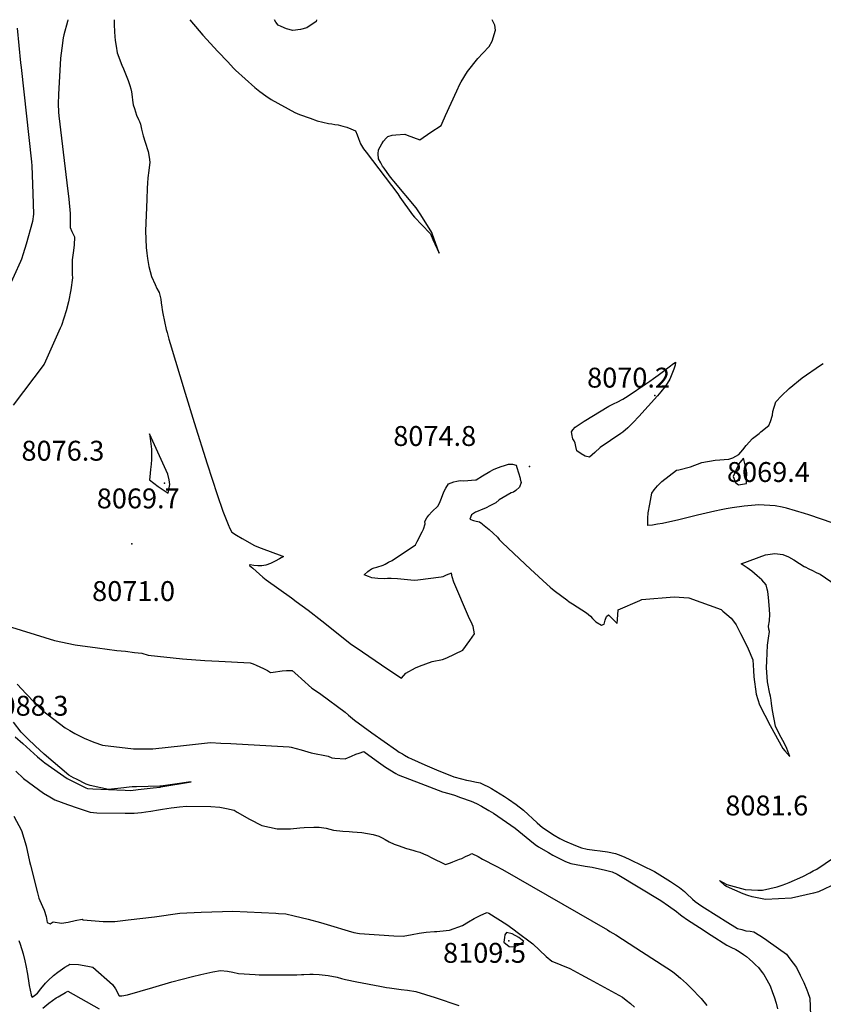
# Model space of a CAD drawing. Units: inches. Extents: x 2577462 to 2582810, y 1507437 to 1513579.
# Drawn here: x 2581376 to 2582073, y 1509145 to 1510000 of the extents above; entities that cross this region are included whole.
import ezdxf
from ezdxf.enums import TextEntityAlignment as Align

# ---------------------------------------------------------------- set-up
doc = ezdxf.new("R2010")
doc.units = ezdxf.units.IN
doc.header["$MEASUREMENT"] = 0
doc.layers.add('tile_2645_34_contour_10ft', color=45, linetype='Continuous')
doc.layers.add('tile_2645_34_spot_elev', color=22, linetype='Continuous')
doc.styles.add('Arial', font='arial.ttf')

msp = doc.modelspace()

# ---------------------------------------------------------------- linework, layer by layer
at = {"layer": 'tile_2645_34_contour_10ft'}
for points, elevation in [([(2581373.28, 1509992.65), (2581376.28, 1509962.42), (2581376.7, 1509958.46), (2581385.84, 1509876.48), (2581386.1, 1509873.23), (2581387.02, 1509849), (2581387.61, 1509831.05), (2581386.65, 1509824.75), (2581381.13, 1509805.06), (2581378.49, 1509796.58), (2581377.1, 1509792.15), (2581376.11, 1509789.91), (2581365.27, 1509765.59)], 8090), ([(2581417.46, 1510000), (2581417.03, 1509998.52), (2581413.77, 1509986.86), (2581413.33, 1509984.19), (2581412.11, 1509975.29), (2581411.57, 1509970.97), (2581411.07, 1509966.64), (2581409.31, 1509935.14), (2581408.84, 1509926.81), (2581409.2, 1509919.77), (2581409.47, 1509916.51), (2581416.56, 1509858.29), (2581418.29, 1509844.13), (2581419.39, 1509831.68), (2581419.28, 1509825.75), (2581419.26, 1509819.46), (2581420.85, 1509816.15), (2581422.98, 1509811.52), (2581422.69, 1509804.28), (2581421.91, 1509797.46), (2581421.12, 1509791.38), (2581421.02, 1509782.19), (2581421.17, 1509778.78), (2581421.37, 1509775.85), (2581419.93, 1509765.47), (2581417.97, 1509754.96), (2581415.82, 1509747.06), (2581411.78, 1509734.5), (2581410.74, 1509732.15), (2581396.89, 1509700.74), (2581369.77, 1509665.16)], 8080), ([(2581457.65, 1510000), (2581457.63, 1509999.32), (2581457.59, 1509995.87), (2581457.69, 1509989.45), (2581458.04, 1509985.34), (2581458.38, 1509981.95), (2581459.14, 1509977.11), (2581460.12, 1509971.11), (2581464.16, 1509960.44), (2581465.5, 1509957.37), (2581469.71, 1509947.13), (2581471.15, 1509942.96), (2581472.04, 1509940.02), (2581472.53, 1509937.34), (2581473.27, 1509933.13), (2581473.48, 1509930.14), (2581474.11, 1509925.95), (2581475.11, 1509922.81), (2581476.9, 1509917.24), (2581478.66, 1509913.41), (2581479.52, 1509911.47), (2581480.38, 1509909.3), (2581481.36, 1509904.95), (2581482.61, 1509899.14), (2581484.46, 1509893.74), (2581487.15, 1509885.68), (2581487.84, 1509880.55), (2581488.41, 1509876.14), (2581487.62, 1509869.05), (2581486.87, 1509862.62), (2581486.53, 1509858), (2581486.26, 1509853.78), (2581485.77, 1509843.9), (2581484.8, 1509816.76), (2581485.28, 1509802.21), (2581485.83, 1509797.4), (2581486.45, 1509792.68), (2581487.65, 1509785.81), (2581488.82, 1509781.34), (2581490.07, 1509776.86), (2581493.1, 1509770.16), (2581494.72, 1509766.57), (2581496.59, 1509763.04), (2581498.07, 1509757.29), (2581498.44, 1509754.28), (2581498.91, 1509750.38), (2581499.23, 1509748.12), (2581499.68, 1509745.01), (2581502.74, 1509731.02), (2581503.45, 1509728.25), (2581504.97, 1509722.54), (2581506.04, 1509718.79), (2581519.05, 1509675.66), (2581526.88, 1509650.29), (2581538.37, 1509614.37), (2581547.08, 1509587.79), (2581551.91, 1509573.33), (2581553.52, 1509568.77), (2581556.5, 1509561.66), (2581558.08, 1509558.23), (2581559.79, 1509555.07), (2581563.67, 1509552.34), (2581568.64, 1509549.38), (2581579.33, 1509543.47), (2581582.91, 1509542.02), (2581587.38, 1509540.3), (2581600.72, 1509535.39), (2581604.41, 1509533.93), (2581601.14, 1509531.88), (2581597.16, 1509529.8), (2581593.19, 1509527.92), (2581589.23, 1509526.41), (2581585.71, 1509525.85), (2581582.28, 1509525.82), (2581578.71, 1509526.05), (2581575.65, 1509526.59), (2581575.17, 1509526.51), (2581575.04, 1509526.34), (2581575.12, 1509526.2), (2581577.9, 1509523.68), (2581586.67, 1509516.01), (2581589.5, 1509513.72), (2581611.48, 1509497.89), (2581615.62, 1509494.91), (2581625.81, 1509487.36), (2581637.71, 1509477.91), (2581663.67, 1509457.56), (2581667.49, 1509454.79), (2581689.57, 1509439.83), (2581695.06, 1509436.14), (2581706.89, 1509428.2), (2581710.59, 1509432.46), (2581719.24, 1509437.12), (2581722.45, 1509438.61), (2581733.44, 1509442.58), (2581742.48, 1509444.55), (2581746.4, 1509445.99), (2581760.13, 1509452.54), (2581766.33, 1509460.97), (2581770.42, 1509466.86), (2581769.15, 1509473.12), (2581768.35, 1509475.16), (2581765.16, 1509481.73), (2581752.5, 1509511.51), (2581750.98, 1509516.23), (2581750.23, 1509519.46), (2581745.69, 1509517.61), (2581742.73, 1509516.35), (2581741.4, 1509515.83), (2581721.21, 1509513.4), (2581718.58, 1509513.1), (2581715.17, 1509513.2), (2581703.54, 1509514.36), (2581698.05, 1509514.84), (2581694.87, 1509514.8), (2581692, 1509514.57), (2581686.3, 1509514.88), (2581681.18, 1509515.49), (2581678.23, 1509516.57), (2581674.57, 1509517.94), (2581677.79, 1509520.76), (2581680.86, 1509523.04), (2581683.3, 1509523.96), (2581685.49, 1509524.7), (2581690.92, 1509526.22), (2581692.68, 1509527.18), (2581695.74, 1509528.84), (2581698.71, 1509530.53), (2581718.96, 1509544), (2581720.53, 1509546.83), (2581725.02, 1509555.33), (2581726.09, 1509557.68), (2581727.43, 1509562.12), (2581727.06, 1509564.35), (2581728.85, 1509567.43), (2581730.58, 1509569.87), (2581733.22, 1509572.58), (2581738.78, 1509577.99), (2581740.47, 1509581.64), (2581741.71, 1509584.38), (2581743.57, 1509589.89), (2581745.51, 1509593.19), (2581747.77, 1509596.88), (2581752.43, 1509598.63), (2581754.89, 1509599.35), (2581757.82, 1509599.77), (2581761.1, 1509599.67), (2581764.39, 1509599.74), (2581767.69, 1509600.03), (2581771.12, 1509600.4), (2581771.63, 1509600.55), (2581777.34, 1509603.88), (2581783.76, 1509607.74), (2581786.76, 1509609.47), (2581788.79, 1509610.25), (2581793.49, 1509611.93), (2581796.22, 1509612.88), (2581799.96, 1509614.16), (2581803.2, 1509614.15), (2581806.37, 1509613.16), (2581806.96, 1509611.28)], 8070), ([(2581523.12, 1510000), (2581531.18, 1509990.43), (2581534.6, 1509986.47), (2581547.58, 1509972.49), (2581556.12, 1509963.29), (2581561.17, 1509958.05), (2581562.99, 1509956.27), (2581579.65, 1509941.19), (2581584.08, 1509937.76), (2581589.29, 1509933.84), (2581593.77, 1509930.65), (2581614.33, 1509919.39), (2581618.53, 1509917.79), (2581627.66, 1509914.35), (2581633.62, 1509912.26), (2581643.71, 1509909.93), (2581646.61, 1509909.47), (2581649.17, 1509909.11), (2581652.08, 1509908.65), (2581656.17, 1509907.65), (2581659.62, 1509906.6), (2581663.05, 1509905.36), (2581666.95, 1509903.36), (2581668.36, 1509900.14), (2581669.67, 1509896.8), (2581671.32, 1509892.09), (2581673.86, 1509887.89), (2581676.28, 1509884.89), (2581703.69, 1509848.89), (2581705.64, 1509845.95), (2581716.49, 1509830.55), (2581718.33, 1509828.66), (2581731.52, 1509814.69), (2581731.98, 1509813.93), (2581734.22, 1509809.18), (2581739.75, 1509797.39), (2581733.67, 1509814.45), (2581733.32, 1509815.21), (2581723.68, 1509830.63), (2581722.09, 1509833.17), (2581719.7, 1509836.56), (2581700.4, 1509859.69), (2581698.89, 1509861.45), (2581696.45, 1509864.51), (2581691.8, 1509871.04), (2581690.59, 1509872.88), (2581688.92, 1509875.64), (2581686.87, 1509879.22), (2581686.77, 1509883.51), (2581687.1, 1509886.91), (2581689.87, 1509892.18), (2581691.43, 1509894.46), (2581693.55, 1509897.03), (2581695.02, 1509898.62), (2581698.86, 1509899.82), (2581701.91, 1509900.13), (2581709.81, 1509900.48), (2581711.84, 1509899.62), (2581722.96, 1509895.65), (2581732.49, 1509902.21), (2581741.26, 1509908.26), (2581742.19, 1509910.27), (2581745.13, 1509916.88), (2581754.87, 1509938.33), (2581757.49, 1509944.03), (2581758.63, 1509945.9), (2581764.21, 1509955.06), (2581773.24, 1509966.24), (2581777.63, 1509970.87), (2581783.07, 1509976.76), (2581785.56, 1509981.27), (2581788.4, 1509990.96), (2581787.96, 1509995.18), (2581785.56, 1510000)], 8060), ([(2581633.27, 1510000), (2581632.84, 1509998.32), (2581624.9, 1509992.81), (2581619.32, 1509991.56), (2581612.66, 1509990.54), (2581607.18, 1509992.01), (2581602.59, 1509993.98), (2581599.86, 1509995.3), (2581597.99, 1509997.71), (2581596.57, 1510000)], 8060), ([(2581855.43, 1509637.26), (2581855.02, 1509638.81), (2581854.62, 1509642.05), (2581855.77, 1509644), (2581857.68, 1509646.26), (2581865.41, 1509651.43), (2581886.88, 1509664.4), (2581891.55, 1509666.68), (2581894.1, 1509667.74), (2581899.09, 1509670.61), (2581903.69, 1509673.34), (2581918.97, 1509683.78), (2581922.51, 1509686.22), (2581925.59, 1509688.37), (2581929.81, 1509691.32), (2581940.58, 1509699.42), (2581941.93, 1509700.47), (2581944.9, 1509702.64), (2581944.54, 1509699.9), (2581943.46, 1509696.68), (2581941, 1509690.65), (2581939.72, 1509687.91), (2581937.43, 1509684.07), (2581935.82, 1509681.49), (2581932.04, 1509676.9), (2581929.06, 1509673.43), (2581912.9, 1509655.43), (2581908.04, 1509650.35), (2581903.31, 1509645.71), (2581899.12, 1509641.78), (2581897.4, 1509640.69), (2581879.32, 1509628.4), (2581874.89, 1509624.22), (2581870.06, 1509620.07), (2581866.34, 1509621.12), (2581862.89, 1509622.92), (2581859.28, 1509625.71), (2581858.98, 1509626.79)], 8070), ([(2582081.67, 1509562.68), (2582060.54, 1509569.91), (2582056.71, 1509571.1), (2582041.16, 1509575.71), (2582037.49, 1509576.69), (2582031.15, 1509577.95), (2582017.07, 1509578.77), (2582004.52, 1509577.69), (2581994.08, 1509576.14), (2581988.82, 1509575.2), (2581984.4, 1509574.4), (2581978.97, 1509573.15), (2581964, 1509569.69), (2581947.54, 1509565.6), (2581933.46, 1509562.56), (2581929.16, 1509561.84), (2581924.87, 1509561.17), (2581920.86, 1509560.66), (2581920.69, 1509564.28), (2581920.8, 1509567.24), (2581921.02, 1509571.72), (2581922.42, 1509579.41), (2581924.22, 1509588.94), (2581926.37, 1509591.69), (2581929.26, 1509595.31), (2581932.98, 1509599.07), (2581945.61, 1509608.71), (2581947.6, 1509609.14), (2581957.93, 1509611.8), (2581967.54, 1509615.5), (2581979.33, 1509617.52), (2581991.11, 1509618.45), (2581994.47, 1509619.57), (2581999.76, 1509622.38), (2582003.31, 1509626.38), (2582006.14, 1509630.3), (2582011.61, 1509636.34), (2582017.37, 1509640.67), (2582018.93, 1509641.99), (2582025.69, 1509647.76), (2582027.1, 1509651.21), (2582028.95, 1509656.59), (2582029.22, 1509659.88), (2582031.74, 1509668.29), (2582036.91, 1509673.48), (2582043.45, 1509679.69), (2582054.84, 1509689.14), (2582070.72, 1509699.93), (2582073.09, 1509701.42)], 8070), ([(2581858.98, 1509626.79), (2581858.22, 1509629.53), (2581857.76, 1509632.22), (2581856.76, 1509634.37), (2581855.72, 1509636.18), (2581855.43, 1509637.26)], 8070), ([(2581806.96, 1509611.28), (2581809.89, 1509601.89), (2581810.07, 1509601.02)], 8070), ([(2581810.07, 1509601.02), (2581810.7, 1509598), (2581809.36, 1509594.11), (2581806.17, 1509591.05), (2581804.11, 1509589.86), (2581802.16, 1509589.08), (2581791.79, 1509582.96), (2581788.76, 1509580.33), (2581784.23, 1509578.02), (2581779.73, 1509575.81), (2581776.24, 1509574.33), (2581773.57, 1509573.3), (2581771.26, 1509572.33), (2581767.7, 1509569.99), (2581766.4, 1509566.37), (2581769.38, 1509565.25), (2581771.79, 1509564.67), (2581774.62, 1509563.95), (2581776.6, 1509562.47), (2581777.34, 1509561.9), (2581783.1, 1509557.25), (2581786.63, 1509554.16), (2581790.24, 1509550.64), (2581791.8, 1509548.64), (2581792.89, 1509547.42), (2581794.57, 1509545.79), (2581818.86, 1509522.93), (2581833.05, 1509509.91), (2581835.96, 1509507.3), (2581838.15, 1509505.42), (2581840.62, 1509503.53), (2581850.57, 1509496.12), (2581852.61, 1509494.62), (2581855.36, 1509492.89), (2581867.59, 1509484.85), (2581870.86, 1509482.12), (2581872.79, 1509480.11), (2581875.67, 1509477.1), (2581880.45, 1509474.21), (2581882.9, 1509475.03), (2581883.86, 1509478.64), (2581884.76, 1509481.77), (2581886.7, 1509483.13), (2581894.11, 1509475.58), (2581894.44, 1509479.3), (2581894.93, 1509487.59), (2581913.69, 1509495.77), (2581915.54, 1509496.4), (2581943.68, 1509498.79), (2581956.34, 1509498.08), (2581984.28, 1509487.87), (2581985.94, 1509486.54), (2581989.27, 1509483.63), (2581993.12, 1509480.25), (2581995.95, 1509476.52), (2581997.33, 1509474.44), (2582001.32, 1509466.95), (2582005.81, 1509458.02), (2582007.86, 1509453.6), (2582011.81, 1509444.1), (2582012.12, 1509439.49), (2582012.4, 1509434.85), (2582012.73, 1509429.51), (2582014.86, 1509414.46), (2582017.66, 1509405.19), (2582026.94, 1509387.13), (2582038.09, 1509367.21), (2582039.66, 1509365.03), (2582044.16, 1509360.1), (2582041.38, 1509367.13), (2582040.55, 1509369.05), (2582037.97, 1509373.96), (2582036.47, 1509376.75), (2582033.98, 1509381.59), (2582031.54, 1509386.42), (2582029.05, 1509400.28), (2582028.15, 1509406.34), (2582027.81, 1509409.05), (2582027.28, 1509412.65), (2582026.8, 1509414.73), (2582024.57, 1509424.94), (2582023.86, 1509437.45), (2582024.01, 1509443.08), (2582024.69, 1509456.85), (2582025.57, 1509463.06), (2582026.36, 1509468.86), (2582025.93, 1509470.9), (2582025.54, 1509473.45), (2582026.36, 1509478.01), (2582026.74, 1509483.75), (2582026.2, 1509491.59), (2582025.59, 1509498.32), (2582024.79, 1509503.35), (2582024.31, 1509505.56), (2582023.37, 1509509.21), (2582019.75, 1509513.69), (2582015.76, 1509517.22), (2582011.16, 1509521.18), (2582007.07, 1509524.12), (2582001.67, 1509527.39), (2582023, 1509535.23), (2582025.05, 1509535.66), (2582027.04, 1509535.93), (2582030.94, 1509536.34), (2582038.05, 1509535.69), (2582042.87, 1509533.69), (2582047.62, 1509530.84), (2582052.35, 1509527.71), (2582056.59, 1509525.14), (2582057.09, 1509524.84), (2582057.16, 1509524.8), (2582057.22, 1509524.77), (2582060.42, 1509523.22), (2582063.7, 1509521.62), (2582067.01, 1509520.06), (2582070.24, 1509518.41), (2582084.14, 1509508.89)], 8070), ([(2581360.08, 1509474.99), (2581405.81, 1509461.06), (2581423.63, 1509457.26), (2581443.12, 1509454.57), (2581459.81, 1509452.35), (2581467.32, 1509451.54), (2581475.17, 1509450.64), (2581481.62, 1509449.87), (2581487.02, 1509448.24), (2581516.88, 1509445.09), (2581536.35, 1509443.58), (2581548.27, 1509442.98), (2581575.6, 1509441.61), (2581578.11, 1509440.67), (2581580.87, 1509439.45), (2581587.09, 1509436.5), (2581590.5, 1509434.8), (2581593.14, 1509433.25), (2581595.51, 1509433.54), (2581603.44, 1509434.5), (2581607.21, 1509434.75), (2581612.14, 1509434.99), (2581616.88, 1509430.68), (2581620.17, 1509427.68), (2581629.23, 1509419.43), (2581632.31, 1509417.4), (2581636.82, 1509414.29), (2581658.13, 1509398.59), (2581661.04, 1509396.17), (2581666.28, 1509391.86), (2581681.08, 1509380.88), (2581702.74, 1509365.62), (2581705.04, 1509364.11), (2581707.68, 1509362.43), (2581709.64, 1509361.25), (2581713.09, 1509359.4), (2581715.74, 1509358.05), (2581721.38, 1509355.44), (2581727.14, 1509352.99), (2581737.46, 1509348.69), (2581752.43, 1509342.5), (2581758.96, 1509340.8), (2581763.41, 1509339.73), (2581766.74, 1509338.94), (2581770.66, 1509338.23), (2581775.18, 1509337.33), (2581778.2, 1509335.95), (2581782.45, 1509333.82), (2581785.07, 1509332.44), (2581796.46, 1509325.61), (2581799.79, 1509323.26), (2581806.34, 1509318.6), (2581812.86, 1509313.57), (2581816.93, 1509309.78), (2581820.54, 1509306.33), (2581824.61, 1509302.49), (2581829.37, 1509298.54), (2581839.32, 1509291.82), (2581844.24, 1509289.06), (2581848.49, 1509286.85), (2581857.85, 1509282.99), (2581863.15, 1509280.81), (2581868.14, 1509279.73), (2581874.47, 1509278.92), (2581879.38, 1509278.34), (2581885.68, 1509277.54), (2581892.65, 1509276.01), (2581897.22, 1509274.12), (2581900.69, 1509272.67), (2581905.14, 1509270.76), (2581926.59, 1509260.28), (2581940.5, 1509251.69), (2581943.97, 1509249.41), (2581948.14, 1509246.57), (2581952.46, 1509242.87), (2581954.25, 1509241.27), (2581959.5, 1509236.38), (2581961.9, 1509234.27), (2581967.74, 1509230.14), (2581982.26, 1509221.05), (2581987.78, 1509217.63), (2581998.55, 1509210.99), (2582002.37, 1509209.85), (2582005.89, 1509208.81), (2582009.53, 1509208.56), (2582012.76, 1509208), (2582017.86, 1509204.85), (2582022.87, 1509201.53), (2582025.19, 1509199.96), (2582041.04, 1509188.69), (2582044.15, 1509184.57), (2582049.91, 1509176.89), (2582053.07, 1509170.43), (2582056.05, 1509163.98), (2582058.89, 1509157.52), (2582059.74, 1509155.42), (2582061.32, 1509150.35), (2582062.23, 1509128.21)], 8080), ([(2581373.34, 1509423.08), (2581381.29, 1509414.48), (2581388.3, 1509407.2), (2581395.34, 1509400.1), (2581415.02, 1509385.06), (2581418.96, 1509382.8), (2581423.36, 1509380.31), (2581431.42, 1509376.06), (2581439.88, 1509372.76), (2581447.31, 1509370.12), (2581474.44, 1509366.98), (2581490.98, 1509366.76), (2581517.84, 1509369.67), (2581528.28, 1509370.86), (2581541.19, 1509372.25), (2581550.01, 1509371.83), (2581558.88, 1509371.37), (2581573.77, 1509370.55), (2581609.48, 1509368.46), (2581611.2, 1509368.26), (2581615.48, 1509367.06), (2581619.77, 1509365.85), (2581628.65, 1509363.31), (2581643.2, 1509360.58), (2581646.46, 1509359.06), (2581648.97, 1509358.62), (2581658.05, 1509358.2), (2581663.66, 1509360.4), (2581667.36, 1509362.1), (2581670.16, 1509363.24), (2581674.38, 1509364.68), (2581685.06, 1509356.79), (2581689.02, 1509353.91), (2581693.05, 1509351.06), (2581702.16, 1509345.48), (2581704.02, 1509344.4), (2581723.64, 1509336.73), (2581742.67, 1509329.6), (2581747.96, 1509327.95), (2581752.9, 1509326.54), (2581758.16, 1509324.66), (2581767.48, 1509321.28), (2581772.12, 1509319.51), (2581776.32, 1509317.22), (2581782.76, 1509313.41), (2581786.68, 1509310.98), (2581805.63, 1509297.96), (2581818.24, 1509287.67), (2581822.91, 1509283.93), (2581825.96, 1509281.84), (2581834.41, 1509276.89), (2581838.35, 1509274.59), (2581849.27, 1509269.13), (2581853.93, 1509267.39), (2581858.44, 1509266.52), (2581866.47, 1509265.01), (2581872.43, 1509264.04), (2581884.06, 1509261.42), (2581889.72, 1509260.13), (2581894.03, 1509258.17), (2581931.92, 1509235.22), (2581938.68, 1509230.67), (2581945.58, 1509225.73), (2581947.81, 1509223.8), (2581950.31, 1509221.8), (2581955.3, 1509218.43), (2581965.48, 1509211.58), (2581975.64, 1509205.05), (2581989.27, 1509196.34), (2581992.76, 1509194.68), (2581997.03, 1509192.65), (2581999.96, 1509190.8), (2582003.71, 1509188.4), (2582006.3, 1509186.48), (2582009.14, 1509184.13), (2582011.95, 1509181.71), (2582014.34, 1509179.37), (2582016.69, 1509176.95), (2582020.09, 1509172.58), (2582021.37, 1509170.92), (2582023.99, 1509166.4), (2582026.83, 1509161), (2582029, 1509155.24), (2582030.32, 1509151.54), (2582032.05, 1509146.03), (2582033.24, 1509140.97)], 8090), ([(2581371.72, 1509377.26), (2581378.19, 1509371.5), (2581391.12, 1509360.01), (2581395.86, 1509355.85), (2581397.4, 1509354.66), (2581416.87, 1509341.16), (2581432.94, 1509332.9), (2581434.45, 1509332.39), (2581438.98, 1509332.16), (2581452.53, 1509331.47), (2581467.16, 1509330.94), (2581472.03, 1509330.76), (2581478.47, 1509331.49), (2581491.36, 1509332.96), (2581497.6, 1509333.66), (2581497.93, 1509333.72), (2581524.45, 1509338.16), (2581522.05, 1509338.04), (2581510.12, 1509336.3), (2581504.12, 1509335.44), (2581498.12, 1509334.58), (2581497.32, 1509334.51), (2581477.05, 1509333.93), (2581473.05, 1509333.81), (2581470.61, 1509333.6), (2581466.07, 1509333.11), (2581452.57, 1509331.59), (2581436.61, 1509335.15), (2581433.33, 1509336.19), (2581424.99, 1509340.43), (2581422.35, 1509341.78), (2581418.18, 1509343.92), (2581396.78, 1509362.23), (2581388.9, 1509369.61), (2581382.74, 1509375.51), (2581376.75, 1509381.43), (2581370.29, 1509389.99)], 8090), ([(2581372.26, 1509347.51), (2581378.74, 1509341.04), (2581396.18, 1509328.31), (2581401.7, 1509325.04), (2581406.11, 1509322.66), (2581417.14, 1509318.62), (2581426.29, 1509315.37), (2581436.75, 1509311.78), (2581442.53, 1509311.24), (2581467.14, 1509310.97), (2581469.96, 1509310.96), (2581474.8, 1509311.01), (2581481.26, 1509311.66), (2581485.1, 1509312.06), (2581489.24, 1509312.71), (2581495.95, 1509313.77), (2581499.47, 1509314.34), (2581506.88, 1509315.6), (2581509.64, 1509316.06), (2581514.17, 1509316.61), (2581520.21, 1509317.19), (2581541.56, 1509316.74), (2581549.15, 1509316.3), (2581555.07, 1509315.11), (2581561.76, 1509313.58), (2581564.4, 1509311.84), (2581575.04, 1509305.89), (2581585.67, 1509300.18), (2581599.11, 1509297.52), (2581602.12, 1509297.5), (2581610.55, 1509297.49), (2581618.65, 1509298.38), (2581622.38, 1509298.58), (2581630.82, 1509298.84), (2581635.45, 1509298.85), (2581641.63, 1509297.95), (2581647.86, 1509296.36), (2581655.99, 1509295.38), (2581661.4, 1509295.02), (2581664.49, 1509294.88), (2581672.44, 1509294.32), (2581682.28, 1509292.41), (2581687.18, 1509290.91), (2581690.13, 1509289.49), (2581692.86, 1509288.07), (2581696.17, 1509286.15), (2581700.65, 1509284.06), (2581703.95, 1509282.85), (2581711.38, 1509280.27), (2581716.68, 1509278.85), (2581719.41, 1509278.14), (2581722.75, 1509277.17), (2581726.06, 1509275.73), (2581729.43, 1509274.11), (2581732.81, 1509272.48), (2581745.24, 1509266.43), (2581749.46, 1509267.8), (2581751.55, 1509268.6), (2581757.37, 1509270.95), (2581759.31, 1509271.77), (2581762.54, 1509273.25), (2581765.93, 1509274.96), (2581768.04, 1509276.11), (2581773.45, 1509273.25), (2581777.38, 1509271.18), (2581789.05, 1509264.97), (2581794.62, 1509261.94), (2581885.77, 1509209.55), (2581887.9, 1509208.32), (2581893.07, 1509205.23), (2581910.28, 1509194.14), (2581942.3, 1509173.38), (2581945.36, 1509170.88), (2581949.14, 1509167.74), (2581954.22, 1509162.97), (2581957.91, 1509159.48), (2581960.72, 1509156.8), (2581964.48, 1509152.81), (2581967.07, 1509150.03), (2581972.1, 1509143.92)], 8100), ([(2581370.44, 1509308.49), (2581376.97, 1509296.08), (2581381.14, 1509282.71), (2581384.18, 1509268.96), (2581384.78, 1509265.9), (2581391.02, 1509241.78), (2581392.28, 1509237.32), (2581393.11, 1509235.04), (2581395.32, 1509229.82), (2581396.81, 1509226.71), (2581398.54, 1509221.35), (2581399.43, 1509215.93), (2581402.07, 1509214.9), (2581404.7, 1509216.72), (2581411.73, 1509215.38), (2581417.7, 1509216.46), (2581423.59, 1509217.7), (2581429.63, 1509218.88), (2581430.77, 1509218.39), (2581447.99, 1509216.94), (2581458.1, 1509217.03), (2581469.81, 1509218.3), (2581492.59, 1509220.99), (2581514.58, 1509224.28), (2581532.98, 1509224.96), (2581551.55, 1509225.59), (2581560.56, 1509225.83), (2581597.76, 1509224.18), (2581600.29, 1509224.01), (2581606.57, 1509223.49), (2581613.86, 1509221.82), (2581625.95, 1509218.9), (2581636.75, 1509215.93), (2581645.23, 1509213.5), (2581660.58, 1509208.84), (2581665.5, 1509207.49), (2581670.57, 1509206.4), (2581700.35, 1509204.48), (2581708.53, 1509204.29), (2581716.16, 1509205.68), (2581722.15, 1509206.68), (2581728.49, 1509207.56), (2581735.63, 1509208.17), (2581737.64, 1509208.25), (2581740.12, 1509208.5), (2581748.59, 1509209.5), (2581759.81, 1509213.45), (2581765.08, 1509216.5), (2581769.91, 1509219.45), (2581775.68, 1509222.51), (2581780.4, 1509224.53), (2581781.3, 1509224.8), (2581782.83, 1509224.28), (2581798.41, 1509214.18), (2581803.46, 1509210.49), (2581808.49, 1509206.8), (2581818.57, 1509199.35), (2581821.07, 1509197.45), (2581832.61, 1509186.64), (2581837.35, 1509182.38), (2581853.07, 1509176.14), (2581862.58, 1509171), (2581870.12, 1509166.87), (2581898.67, 1509151.08), (2581902, 1509148.59), (2581905.65, 1509145.8), (2581909.32, 1509142.52)], 8110), ([(2582084.71, 1509250.2), (2582068.97, 1509242.59), (2582064.66, 1509241.56), (2582045.53, 1509237.27), (2582022.95, 1509236.15), (2582011.23, 1509238.29), (2582007.53, 1509239.51), (2582003.41, 1509240.9), (2581989.17, 1509247.2), (2581987.6, 1509248.18), (2581982.96, 1509252.54), (2581988.83, 1509249.29), (2581989.3, 1509249), (2582005.39, 1509244.74), (2582016.38, 1509244.26), (2582020.39, 1509244.09), (2582033.14, 1509247.06), (2582037.35, 1509248.48), (2582040.48, 1509249.61), (2582043.49, 1509250.8), (2582055.35, 1509256), (2582061.37, 1509259.16), (2582064.4, 1509260.78), (2582067.4, 1509262.42), (2582082.04, 1509272.21)], 8080), ([(2581374.65, 1509200.47), (2581375.95, 1509197.29), (2581378.6, 1509188.9), (2581380.06, 1509182.85), (2581381.01, 1509178.67), (2581382.3, 1509171.23), (2581383.42, 1509163.49), (2581383.76, 1509161.27), (2581385.48, 1509153.23), (2581385.64, 1509152.56), (2581386.32, 1509151.32), (2581388.35, 1509152.66), (2581390.92, 1509154.79), (2581393.76, 1509158.49), (2581398, 1509163.29), (2581400.31, 1509165.62), (2581404.85, 1509170.15), (2581408.75, 1509173.03), (2581414.77, 1509177.18), (2581417.21, 1509178.79), (2581419.17, 1509179.82), (2581426.62, 1509179.73), (2581434.59, 1509178.24), (2581438.95, 1509177.3), (2581456.23, 1509162.13), (2581458.56, 1509158.32), (2581461.77, 1509152.33), (2581464.22, 1509152.35), (2581469.1, 1509153.2), (2581491.08, 1509159.5), (2581507.52, 1509164.41), (2581525.48, 1509169.11), (2581532.85, 1509170.93), (2581543.18, 1509173.13), (2581549.9, 1509174.49), (2581555.92, 1509173.77), (2581560.45, 1509172.8), (2581565.43, 1509171.74), (2581579.82, 1509170.83), (2581583.36, 1509170.72), (2581594.24, 1509170.66), (2581608.81, 1509170.66), (2581615.99, 1509170.67), (2581620.09, 1509170.85), (2581622.23, 1509170.96), (2581627.31, 1509171.12), (2581630.36, 1509171.09), (2581635.37, 1509170.94), (2581643.4, 1509169.99), (2581651.22, 1509168.49), (2581654.82, 1509167.46), (2581658.46, 1509166.42), (2581668.09, 1509164.54), (2581688.04, 1509160.66), (2581693.82, 1509159.76), (2581696.48, 1509159.35), (2581706.52, 1509157.98), (2581712.27, 1509157.37), (2581719.4, 1509156.05), (2581736.2, 1509150.87), (2581756.63, 1509144.09)], 8120), ([(2581395.55, 1509141.79), (2581400.75, 1509145.98), (2581407.11, 1509150.52), (2581408.92, 1509151.59), (2581415.17, 1509155.28), (2581417.46, 1509156.49), (2581444.4, 1509141.23)], 8130)]:
    msp.add_lwpolyline(points, dxfattribs=dict(at, elevation=elevation))
for points, elevation in [([(2581488.1, 1509640.39), (2581488.92, 1509636.29), (2581489.84, 1509627.1), (2581489.84, 1509618.1), (2581489.64, 1509613.93), (2581488.95, 1509609.29), (2581488.38, 1509603.13), (2581488.2, 1509600.46), (2581495.75, 1509594.71), (2581500.82, 1509591.15), (2581504.29, 1509588.87), (2581505.81, 1509596.41), (2581505.17, 1509600.37), (2581504.22, 1509605.32)], 8070), ([(2581994.84, 1509603.31), (2581997, 1509598.23), (2581999.4, 1509596.18), (2582006.31, 1509597.21), (2582006.55, 1509601.28), (2582006.82, 1509605.96), (2582006.48, 1509608.7), (2582003.69, 1509619.13), (2582000.48, 1509615.53), (2581999.39, 1509613.58), (2581997.05, 1509608.49)], 8070), ([(2581795.77, 1509199.01), (2581800.49, 1509195.24), (2581805.06, 1509195.02), (2581808.42, 1509196.81), (2581813.04, 1509199.51), (2581808.86, 1509203.02), (2581803.04, 1509206.09), (2581798.22, 1509207.32), (2581796.74, 1509205.3), (2581796.28, 1509202.93)], 8110)]:
    msp.add_lwpolyline(points, close=True, dxfattribs=dict(at, elevation=elevation))
at = {"layer": 'tile_2645_34_spot_elev'}
for p in [(2581926.71, 1509673.74, 8070.2), (2581817.92, 1509612.15, 8074.8), (2582000, 1509600.04, 8069.4), (2581501.17, 1509597.48, 8069.7), (2581472.75, 1509544.96, 8071), (2581800, 1509200.04, 8109.5)]:
    msp.add_point(p, dxfattribs=at)

# ---------------------------------------------------------------- texts
at = {"color": 18, "style": 'Arial'}
for s, p in [('8070.2', (2581904.03, 1509689.17)), ('8074.8', (2581735.78, 1509638.51)), ('8076.3', (2581413.04, 1509625.71)), ('8069.4', (2582025.45, 1509607.21)), ('8069.7', (2581478.42, 1509584.3)), ('8071.0', (2581474.37, 1509503.84)), ('8088.3', (2581381.85, 1509404.25)), ('8081.6', (2582024.02, 1509317.68)), ('8109.5', (2581779.01, 1509189.71))]:
    msp.add_text(s, height=17.28, dxfattribs=at).set_placement(p, align=Align.MIDDLE_CENTER)

doc.saveas('drawing.dxf')
